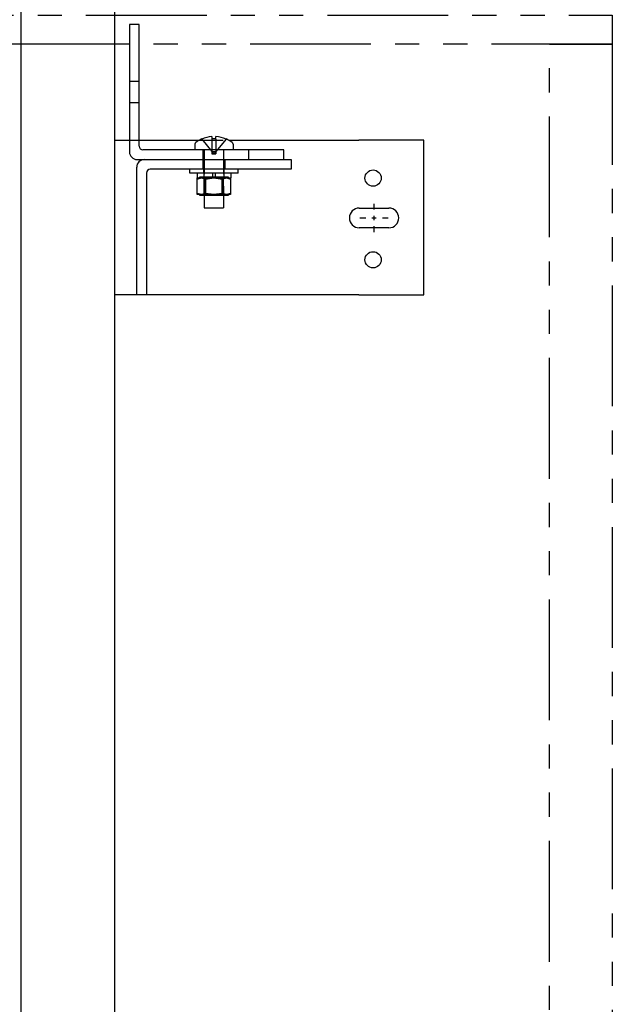
# Model space of a CAD drawing. Extents: x -499 to 97, y -147 to 129.
# Drawn here: x -388 to -373, y -65 to -39 of the extents above; entities that cross this region are included whole.
import ezdxf

# ---------------------------------------------------------------- set-up
doc = ezdxf.new("R2010")
doc.units = 0
doc.header["$LTSCALE"] = 2.5
doc.header["$MEASUREMENT"] = 0
for name, pattern in [('CENTER', [2, 1.25, -0.25, 0.25, -0.25]), ('HIDDEN', [0.375, 0.25, -0.125]), ('PHANTOM', [2.5, 1.25, -0.25, 0.25, -0.25, 0.25, -0.25])]:
    doc.linetypes.add(name, pattern=pattern)
doc.layers.get('0').update_dxf_attribs({"linetype": 'CONTINUOUS'})
for name, color, linetype in [('AM_HID', 7, 'HIDDEN'), ('AM_VIS', 7, 'CONTINUOUS'), ('CEN', 1, 'CENTER'), ('PHANTOM', 4, 'PHANTOM')]:
    doc.layers.add(name, color=color, linetype=linetype)

# ---------------------------------------------------------------- blocks, each defined once
blk = doc.blocks.new('RAIL_BRKT')
for p, q in [((23.75, 2.01), (22.062, 2.01)), ((22.062, -1.99), (23.75, -1.99))]:
    blk.add_line(p, q)
for points in [[(22.074, 0.254, 0), (22.841, 0.254, 0)], [(22.074, 0.254, 0), (22.841, 0.254, 0)], [(22.074, 0.254, 0), (22.841, 0.254, 0)], [(22.074, 0.254, 0), (22.841, 0.254, 0)], [(22.841, -0.257, 0), (22.074, -0.257, 0)], [(22.841, -0.257, 0), (22.074, -0.257, 0)], [(22.841, -0.257, 0), (22.074, -0.257, 0)], [(22.841, -0.257, 0), (22.074, -0.257, 0)]]:
    blk.add_polyline3d(points)
for centre in [(22.432, 1.031), (22.432, -1.084)]:
    blk.add_circle(centre, 0.21)
for centre, major_axis, start_param, end_param in [((22.074, -0.001, -2.081), (-0.181, 0.181), -0.785398, 2.356194), ((22.074, -0.001, -2.081), (-0.181, 0.181), -0.785398, 2.356194), ((22.074, -0.001, -2.081), (-0.181, 0.181), -0.785398, 2.356194), ((22.074, -0.001, -2.081), (-0.181, 0.181), -0.785398, 2.356194), ((22.841, -0.001, -2.081), (0.181, 0.181), 3.926991, 7.068583), ((22.841, -0.001, -2.081), (0.181, 0.181), 3.926991, 7.068583), ((22.841, -0.001, -2.081), (0.181, 0.181), 3.926991, 7.068583), ((22.841, -0.001, -2.081), (0.181, 0.181), 3.926991, 7.068583)]:
    blk.add_ellipse(centre, major_axis=major_axis, ratio=1, start_param=start_param, end_param=end_param)
at = {"layer": 'AM_HID'}
for p, q in [((16.125, 3.542), (16.375, 3.542)), ((16.375, 2.979), (16.125, 2.979)), ((17.999, 2.042), (18.26, 1.723)), ((18.26, 2.042), (18.26, 1.723)), ((18.365, 2.042), (18.365, 1.723)), ((18.626, 2.042), (18.365, 1.723)), ((16.125, 2.01), (16.375, 2.01)), ((17.929, 2.01), (18.696, 2.01)), ((18.031, 1.51), (18.031, 1.76)), ((18.062, 1.76), (18.062, 0.603)), ((18.26, 1.723), (18.312, 1.66)), ((18.26, 1.723), (18.26, 1.66)), ((18.26, 1.723), (18.365, 1.723)), ((18.26, 1.66), (18.312, 1.66)), ((18.365, 1.723), (18.312, 1.66)), ((18.312, 1.66), (18.365, 1.66)), ((18.365, 1.723), (18.365, 1.66)), ((18.562, 1.76), (18.562, 0.603)), ((19.219, 1.51), (19.219, 1.76)), ((18.031, 1.26), (18.031, 1.51)), ((18.594, 1.51), (18.594, 1.26)), ((17.938, 1.035), (17.88, 1.006)), ((18.281, 1.051), (17.938, 1.051)), ((17.938, 1.035), (17.938, 1.051)), ((18.047, 1.16), (18.047, 1.26)), ((18.053, 1.16), (18.053, 1.035)), ((18.062, 0.603), (18.062, 1.051)), ((18.688, 1.051), (18.344, 1.051)), ((18.562, 0.603), (18.562, 1.051)), ((18.572, 1.16), (18.572, 1.035)), ((18.578, 1.16), (18.578, 1.26)), ((18.688, 1.035), (18.688, 1.051)), ((18.688, 1.035), (18.745, 1.006)), ((17.88, 1.006), (17.88, 1.006)), ((18.096, 1.006), (18.096, 1.006)), ((18.529, 1.006), (18.529, 1.006)), ((17.88, 0.603), (17.88, 0.632)), ((18.062, 0.587), (18.562, 0.587)), ((18.096, 0.603), (18.096, 0.632)), ((18.096, 0.632), (18.096, 0.603)), ((18.529, 0.603), (18.529, 0.632)), ((18.529, 0.632), (18.529, 0.603)), ((18.745, 0.632), (18.745, 0.603))]:
    blk.add_line(p, q, dxfattribs=at)
for points in [[(17.88, 1.006), (17.988, 1.035)], [(17.988, 1.035), (18.096, 1.006)], [(18.096, 1.006), (18.312, 1.035)], [(18.312, 1.035), (18.529, 1.006)], [(18.529, 1.006), (18.637, 1.035)], [(18.637, 1.035), (18.745, 1.006)]]:
    blk.add_lwpolyline(points, dxfattribs=at)
at = {"layer": 'AM_VIS'}
for p, q in [((16.125, 5.01), (16.125, 1.71)), ((16.375, 5.01), (16.125, 5.01)), ((16.375, 1.86), (16.375, 5.01)), ((17.998, 2.044), (17.999, 2.042)), ((18.26, 2.105), (18.26, 2.042)), ((18.365, 2.042), (18.365, 2.105)), ((18.626, 2.042), (18.628, 2.044)), ((15.728, 2.01), (16.125, 2.01)), ((16.375, 2.01), (17.929, 2.01)), ((17.819, 1.911), (17.819, 1.76)), ((18.696, 2.01), (22.062, 2.01)), ((18.806, 1.911), (18.806, 1.76)), ((23.75, -1.99), (23.75, 2.01)), ((20.125, 1.76), (16.475, 1.76)), ((20.125, 1.51), (20.125, 1.76)), ((16.312, -1.99), (16.312, 1.31)), ((16.325, 1.51), (16.513, 1.51)), ((16.513, 1.51), (20.312, 1.51)), ((20.312, 1.51), (20.312, 1.26)), ((16.562, 1.16), (16.562, -1.99)), ((20.312, 1.26), (16.663, 1.26)), ((17.688, 1.16), (17.688, 1.26)), ((18.312, 1.16), (17.688, 1.16)), ((17.876, 1.16), (17.876, 1.035)), ((17.876, 1.035), (18.281, 1.035)), ((17.88, 0.632), (17.88, 1.035)), ((18.096, 1.035), (18.096, 0.632)), ((18.096, 0.632), (18.096, 1.035)), ((18.281, 1.035), (18.281, 1.16)), ((18.344, 1.051), (18.281, 1.051)), ((18.281, 1.035), (18.312, 1.035)), ((18.938, 1.16), (18.312, 1.16)), ((18.312, 1.035), (18.344, 1.035)), ((18.344, 1.16), (18.344, 1.035)), ((18.344, 1.035), (18.749, 1.035)), ((18.529, 1.035), (18.529, 0.632)), ((18.529, 0.632), (18.529, 1.035)), ((18.745, 1.035), (18.745, 0.632)), ((18.749, 1.16), (18.749, 1.035)), ((18.938, 1.16), (18.938, 1.26)), ((18.745, 1.006), (18.745, 1.006)), ((17.938, 0.603), (17.88, 0.632)), ((17.88, 0.632), (17.88, 0.632)), ((17.938, 0.603), (17.88, 0.603)), ((17.938, 0.603), (17.938, 0.587)), ((17.988, 0.603), (17.938, 0.603)), ((17.938, 0.587), (17.988, 0.587)), ((18.312, 0.603), (17.988, 0.603)), ((17.988, 0.587), (18.062, 0.587)), ((18.062, 0.603), (18.062, 0.26)), ((18.096, 0.632), (18.096, 0.632)), ((18.637, 0.603), (18.312, 0.603)), ((18.529, 0.632), (18.529, 0.632)), ((18.562, 0.603), (18.562, 0.26)), ((18.562, 0.587), (18.688, 0.587)), ((18.688, 0.603), (18.637, 0.603)), ((18.688, 0.603), (18.745, 0.632)), ((18.688, 0.603), (18.688, 0.587)), ((18.745, 0.603), (18.688, 0.603)), ((18.745, 0.632), (18.745, 0.632)), ((18.062, 0.26), (18.562, 0.26)), ((16.312, -1.99), (15.727, -1.99)), ((16.562, -1.99), (16.312, -1.99)), ((22.062, -1.99), (16.562, -1.99))]:
    blk.add_line(p, q, dxfattribs=at)
for points in [[(17.988, 0.603), (17.88, 0.632)], [(18.096, 0.632), (17.988, 0.603)], [(18.312, 0.603), (18.096, 0.632)], [(18.529, 0.632), (18.312, 0.603)], [(18.637, 0.603), (18.529, 0.632)], [(18.745, 0.632), (18.637, 0.603)]]:
    blk.add_lwpolyline(points, dxfattribs=at)
for centre, radius, start, end in [((18.312, 1.308), 0.8, 113.188, 126.0571), ((18.312, 1.308), 0.798, 93.7348, 113.1528), ((18.312, 1.308), 0.798, 66.8472, 86.2652), ((18.312, 1.308), 0.8, 53.9429, 66.812), ((16.475, 1.86), 0.1, 180, 270), ((17.874, 1.911), 0.055, 126.0571, 180), ((18.751, 1.911), 0.055, 0, 53.9429), ((16.325, 1.71), 0.2, 180, 270), ((16.513, 1.31), 0.2, 90, 180), ((16.663, 1.16), 0.1, 90, 180)]:
    blk.add_arc(centre, radius, start, end, dxfattribs=at)
blk.add_ellipse((18.312, 1.45), major_axis=(0.768, 0), ratio=0.773149, start_param=1.503066, end_param=1.638527, dxfattribs=at)
at = {"layer": 'CEN', "linetype": 'CENTER'}
for p, q in [((22.458, 0.214), (22.458, 0.367)), ((22.458, -0.058), (22.458, 0.055)), ((22.09, -0.001), (22.242, -0.001)), ((22.401, -0.001), (22.514, -0.001)), ((22.458, -0.369), (22.458, -0.217)), ((22.673, -0.001), (22.826, -0.001))]:
    blk.add_line(p, q, dxfattribs=at)

msp = doc.modelspace()

# ---------------------------------------------------------------- linework, layer by layer
msp.add_lwpolyline([(-388.25, -127.5), (-385.8125, -127.5), (-385.8125, -31.5), (-388.25, -31.5)], close=True)
at = {"layer": 'PHANTOM', "linetype": 'PHANTOM'}
for points in [[(-430.3125, -39.25), (-372.9375, -39.25), (-372.9375, -40), (-430.3125, -40)], [(-374.5625, -40), (-372.9375, -40), (-372.9375, -120), (-374.5625, -120)]]:
    msp.add_lwpolyline(points, close=True, dxfattribs=at)

# ---------------------------------------------------------------- block references
msp.add_blockref('RAIL_BRKT', (-401.5625, -44.5))

doc.saveas('drawing.dxf')
